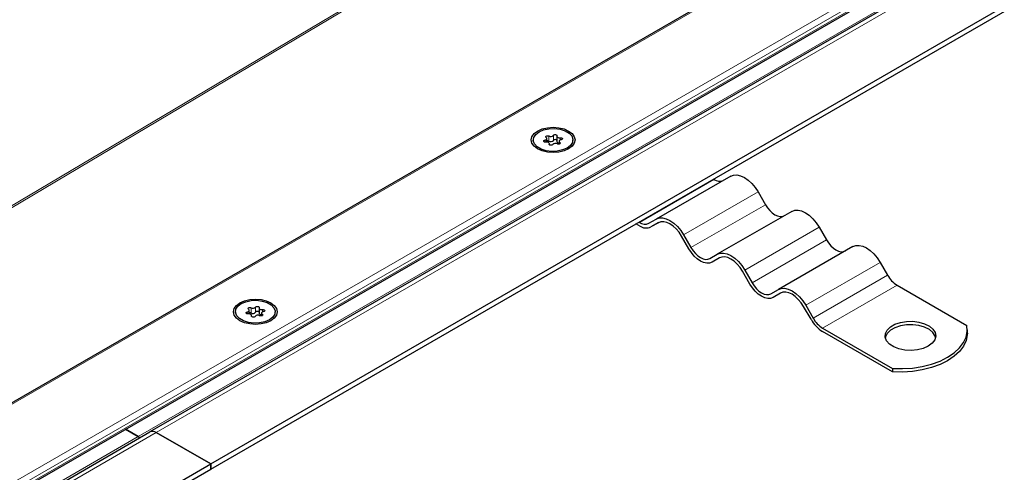
# Model space of a CAD drawing. Units: millimetres. Extents: x 0 to 420, y 0 to 297.
# Drawn here: x 153 to 171, y 85 to 94 of the extents above; entities that cross this region are included whole.
import ezdxf

# ---------------------------------------------------------------- set-up
doc = ezdxf.new("R2010")
doc.units = ezdxf.units.MM

msp = doc.modelspace()

# ---------------------------------------------------------------- linework, layer by layer
at = {"color": 8, "linetype": 'Continuous', "lineweight": 18}
for p, q in [((150.73559, 89.12062), (255.09201, 151.16478)), ((255.12045, 151.14836), (150.76403, 89.1042)), ((262.34047, 149.95354), (44.66037, 24.2895)), ((265.68483, 149.84048), (155.1726, 86.04313)), ((45.12896, 23.11559), (264.37396, 149.68304)), ((154.84277, 85.96974), (265.02516, 149.57668)), ((45.47626, 23.19047), (264.13544, 149.41973)), ((264.13544, 149.35692), (45.47626, 23.12766)), ((162.27375, 91.38942), (162.27375, 91.35209)), ((162.34349, 91.46423), (162.34349, 91.37001)), ((162.42525, 91.38266), (162.42525, 91.47688)), ((162.55043, 91.38897), (162.55043, 91.43222)), ((162.35111, 91.31715), (162.35111, 91.30849)), ((162.54603, 91.32075), (162.54603, 91.34731)), ((163.99724, 89.8851), (165.35706, 90.6701)), ((166.16476, 90.44207), (164.80494, 89.65706)), ((164.93955, 89.4239), (166.29937, 90.20891)), ((167.28014, 89.79817), (165.92032, 89.01316)), ((166.05494, 88.78), (167.41476, 89.56501)), ((168.39553, 89.15427), (167.03571, 88.36926)), ((167.17032, 88.1361), (168.53014, 88.92111)), ((168.70322, 88.73841), (167.3434, 87.9534)), ((156.90421, 88.3242), (156.90421, 88.22998)), ((156.98596, 88.24263), (156.98596, 88.33684)), ((156.83447, 88.24939), (156.83447, 88.21206)), ((156.91183, 88.17712), (156.91183, 88.16846)), ((157.10675, 88.18072), (157.10675, 88.20727)), ((157.11115, 88.24894), (157.11115, 88.29219)), ((44.66037, 22.24578), (155.1726, 86.04313)), ((44.66037, 22.36279), (154.84277, 85.96974))]:
    msp.add_line(p, q, dxfattribs=at)
at = {"color": 7, "linetype": 'Continuous', "lineweight": 25}
for p, q in [((262.26356, 149.93515), (44.66037, 24.3155)), ((265.45406, 149.78529), (155.05722, 86.05455)), ((45.30064, 23.00026), (264.27893, 149.41373)), ((156.16567, 85.46984), (266.85508, 149.36948)), ((156.16567, 85.37563), (266.85508, 149.27526)), ((162.05815, 91.39196), (162.05815, 91.3615)), ((162.30898, 91.35217), (162.30898, 91.417)), ((162.48934, 91.46037), (162.48934, 91.36615)), ((162.78354, 91.3615), (162.78354, 91.39196)), ((162.35235, 91.30607), (162.35235, 91.32355)), ((162.53271, 91.36692), (162.53271, 91.31565)), ((165.66476, 90.73071), (164.30494, 89.9457)), ((165.34702, 90.67591), (165.35706, 90.6701)), ((166.16476, 90.44207), (166.29937, 90.20891)), ((164.17032, 89.86797), (164.30494, 89.9457)), ((166.78014, 90.08681), (165.42032, 89.30181)), ((163.99724, 89.82229), (163.93279, 89.85949)), ((163.98719, 89.8909), (163.99724, 89.8851)), ((164.34558, 89.88032), (164.20878, 89.80135)), ((164.3434, 89.87909), (164.20878, 89.80135)), ((167.28014, 89.79817), (167.41476, 89.56501)), ((164.90109, 89.40169), (164.76647, 89.63485)), ((164.80494, 89.65706), (164.93955, 89.4239)), ((167.89553, 89.44292), (166.53571, 88.65791)), ((165.28571, 89.22407), (165.42032, 89.30181)), ((165.46096, 89.23642), (165.32417, 89.15745)), ((165.45878, 89.23519), (165.32417, 89.15745)), ((168.39553, 89.15427), (168.53014, 88.92111)), ((166.01647, 88.75779), (165.88186, 88.99095)), ((165.92032, 89.01316), (166.05494, 88.78)), ((168.70322, 88.73841), (169.98077, 88.0009)), ((166.40109, 88.58017), (166.53571, 88.65791)), ((166.57635, 88.59252), (166.43955, 88.51355)), ((166.57417, 88.59129), (166.43955, 88.51355)), ((157.05006, 88.32034), (157.05006, 88.22612)), ((167.13186, 88.11389), (166.99724, 88.34705)), ((167.03571, 88.36926), (167.17032, 88.1361)), ((156.61887, 88.25193), (156.61887, 88.22147)), ((156.8697, 88.21214), (156.8697, 88.27697)), ((156.91307, 88.16604), (156.91307, 88.18352)), ((157.09343, 88.22689), (157.09343, 88.17562)), ((157.34426, 88.22147), (157.34426, 88.25193)), ((167.3434, 87.9534), (168.62095, 87.21589)), ((168.62095, 87.15308), (167.3434, 87.89059)), ((169.98838, 87.85919), (169.98838, 87.922)), ((168.62095, 87.21589), (168.62095, 87.15308)), ((44.66037, 22.32381), (155.05722, 86.05455)), ((154.84277, 85.96974), (154.61078, 86.10366)), ((154.61078, 86.10366), (154.84277, 85.96974)), ((156.16567, 85.46984), (155.1726, 86.04313)), ((155.1726, 86.04313), (156.16567, 85.46984)), ((45.47626, 21.57021), (156.16567, 85.46984)), ((156.16567, 85.46984), (156.16567, 85.37563)), ((156.16567, 85.37563), (156.16567, 85.46984)), ((45.47626, 21.47599), (156.16567, 85.37563))]:
    msp.add_line(p, q, dxfattribs=at)
at = {"color": 7, "linetype": 'Continuous', "lineweight": 25, "flags": 128}
for points in [[(162.70369, 91.55524), (162.76726, 91.50742), (162.80722, 91.45173), (162.82085, 91.39196), (162.80722, 91.3322), (162.76726, 91.2765), (162.70369, 91.22868), (162.62085, 91.19198), (162.52437, 91.16891), (162.42085, 91.16105), (162.31732, 91.16891), (162.22085, 91.19198), (162.138, 91.22868), (162.07444, 91.2765), (162.03448, 91.3322), (162.02085, 91.39196), (162.03448, 91.45173), (162.07444, 91.50742), (162.138, 91.55524), (162.22085, 91.59194), (162.31732, 91.61501), (162.42085, 91.62288), (162.52437, 91.61501), (162.62085, 91.59194), (162.70369, 91.55524)], [(162.16438, 91.54001), (162.24703, 91.57573), (162.34375, 91.59655), (162.44672, 91.60081), (162.54759, 91.58814), (162.6382, 91.55958), (162.7112, 91.51744), (162.76067, 91.46513), (162.78261, 91.4069), (162.77525, 91.34746), (162.73917, 91.29162), (162.67731, 91.24391), (162.59467, 91.2082), (162.49794, 91.18737), (162.39497, 91.18312), (162.2941, 91.19579), (162.20349, 91.22435), (162.1305, 91.26649), (162.08102, 91.31879), (162.05908, 91.37702), (162.06644, 91.43647), (162.10252, 91.49231), (162.16438, 91.54001)], [(162.29126, 91.3517), (162.27838, 91.35147), (162.26628, 91.35403), (162.25671, 91.35901), (162.25107, 91.3657), (162.25016, 91.37312), (162.25413, 91.3802), (162.26239, 91.38591), (162.27375, 91.38942)], [(162.27375, 91.38942), (162.28521, 91.39242), (162.295, 91.39698), (162.30252, 91.40281), (162.30728, 91.40953), (162.30898, 91.41672), (162.30751, 91.42394), (162.30298, 91.43071), (162.29566, 91.43662)], [(162.29566, 91.43662), (162.28886, 91.44294), (162.28665, 91.45027), (162.28935, 91.45754), (162.29656, 91.46371), (162.30724, 91.46787), (162.31984, 91.46943), (162.33254, 91.46815), (162.34349, 91.46423)], [(162.42525, 91.47688), (162.43133, 91.48344), (162.44122, 91.48821), (162.45348, 91.4905), (162.46634, 91.48997), (162.47793, 91.48671), (162.48656, 91.48119), (162.49099, 91.47421), (162.49058, 91.46677)], [(162.49058, 91.46677), (162.48936, 91.45954), (162.4913, 91.45237), (162.49628, 91.4457), (162.50399, 91.43996), (162.51393, 91.43551), (162.52548, 91.43263), (162.53791, 91.43151), (162.55043, 91.43222)], [(162.56794, 91.3945), (162.55648, 91.3915), (162.54669, 91.38694), (162.53918, 91.38112), (162.53442, 91.37439), (162.53272, 91.3672), (162.53418, 91.35999), (162.53871, 91.35321), (162.54603, 91.34731)], [(162.55043, 91.43222), (162.56331, 91.43246), (162.57541, 91.4299), (162.58498, 91.42491), (162.59063, 91.41822), (162.59153, 91.4108), (162.58756, 91.40372), (162.5793, 91.39801), (162.56794, 91.3945)], [(162.35111, 91.31715), (162.35233, 91.32438), (162.35039, 91.33156), (162.34541, 91.33823), (162.33771, 91.34397), (162.32776, 91.34841), (162.31621, 91.35129), (162.30378, 91.35241), (162.29126, 91.3517)], [(162.41645, 91.30705), (162.41036, 91.30049), (162.40047, 91.29572), (162.38821, 91.29343), (162.37535, 91.29395), (162.36377, 91.29721), (162.35513, 91.30273), (162.3507, 91.30972), (162.35111, 91.31715)], [(162.48934, 91.36615), (162.48936, 91.36533), (162.4913, 91.35815), (162.49628, 91.35148), (162.50399, 91.34574), (162.51393, 91.34129), (162.52548, 91.33842), (162.53271, 91.33754)], [(162.54603, 91.34731), (162.55283, 91.34098), (162.55504, 91.33365), (162.55235, 91.32638), (162.54513, 91.32021), (162.53445, 91.31605), (162.52185, 91.31449), (162.50915, 91.31577), (162.4982, 91.31969)], [(165.66476, 90.73071), (165.71833, 90.75056), (165.77946, 90.753), (165.84578, 90.73794), (165.91476, 90.70597), (165.98373, 90.65831), (166.05006, 90.59679), (166.11118, 90.52377), (166.16476, 90.44207)], [(166.29937, 90.20891), (166.33646, 90.15234), (166.37878, 90.1018), (166.4247, 90.0592), (166.47245, 90.02621), (166.5202, 90.00407), (166.56612, 89.99365), (166.60843, 89.99534), (166.64553, 90.00908)], [(164.30494, 89.9457), (164.35851, 89.96555), (164.41964, 89.96799), (164.48596, 89.95294), (164.55494, 89.92096), (164.62391, 89.8733), (164.69023, 89.81178), (164.75136, 89.73876), (164.80494, 89.65706)], [(166.78014, 90.08681), (166.83372, 90.10666), (166.89484, 90.1091), (166.96117, 90.09405), (167.03014, 90.06207), (167.09912, 90.01441), (167.16544, 89.95289), (167.22657, 89.87987), (167.28014, 89.79817)], [(164.76647, 89.63485), (164.72114, 89.70398), (164.66942, 89.76576), (164.6133, 89.81782), (164.55494, 89.85815), (164.49657, 89.88521), (164.44045, 89.89794), (164.38873, 89.89588), (164.3434, 89.87909)], [(165.32417, 89.15745), (165.27883, 89.14066), (165.22711, 89.13859), (165.17099, 89.15133), (165.11263, 89.17839), (165.05426, 89.21872), (164.99814, 89.27077), (164.94642, 89.33256), (164.90109, 89.40169)], [(164.93955, 89.4239), (164.97664, 89.36734), (165.01896, 89.31679), (165.06488, 89.2742), (165.11263, 89.2412), (165.16038, 89.21906), (165.2063, 89.20864), (165.24861, 89.21033), (165.28571, 89.22407)], [(167.41476, 89.56501), (167.45185, 89.50845), (167.49417, 89.4579), (167.54008, 89.41531), (167.58783, 89.38231), (167.63559, 89.36017), (167.6815, 89.34975), (167.72382, 89.35144), (167.76091, 89.36518)], [(167.89553, 89.44292), (167.9491, 89.46276), (168.01023, 89.4652), (168.07655, 89.45015), (168.14553, 89.41817), (168.2145, 89.37051), (168.28082, 89.30899), (168.34195, 89.23598), (168.39553, 89.15427)], [(165.42032, 89.30181), (165.4739, 89.32165), (165.53502, 89.32409), (165.60135, 89.30904), (165.67032, 89.27706), (165.7393, 89.2294), (165.80562, 89.16788), (165.86674, 89.09487), (165.92032, 89.01316)], [(165.88186, 88.99095), (165.83653, 89.06008), (165.7848, 89.12187), (165.72868, 89.17392), (165.67032, 89.21425), (165.61196, 89.24131), (165.55584, 89.25405), (165.50412, 89.25198), (165.45878, 89.23519)], [(166.43955, 88.51355), (166.39422, 88.49676), (166.3425, 88.4947), (166.28638, 88.50744), (166.22801, 88.53449), (166.16965, 88.57482), (166.11353, 88.62688), (166.06181, 88.68866), (166.01647, 88.75779)], [(166.05494, 88.78), (166.09203, 88.72344), (166.13434, 88.67289), (166.18026, 88.6303), (166.22801, 88.5973), (166.27576, 88.57517), (166.32168, 88.56474), (166.364, 88.56643), (166.40109, 88.58017)], [(166.53571, 88.65791), (166.58928, 88.67775), (166.65041, 88.6802), (166.71673, 88.66514), (166.78571, 88.63317), (166.85468, 88.5855), (166.921, 88.52398), (166.98213, 88.45097), (167.03571, 88.36926)], [(166.99724, 88.34705), (166.95191, 88.41619), (166.90019, 88.47797), (166.84407, 88.53003), (166.78571, 88.57036), (166.72734, 88.59741), (166.67122, 88.61015), (166.6195, 88.60808), (166.57417, 88.59129)], [(157.26441, 88.41521), (157.32797, 88.36739), (157.36793, 88.3117), (157.38156, 88.25193), (157.36793, 88.19217), (157.32797, 88.13647), (157.26441, 88.08865), (157.18156, 88.05195), (157.08509, 88.02888), (156.98156, 88.02102), (156.87804, 88.02888), (156.78156, 88.05195), (156.69872, 88.08865), (156.63515, 88.13647), (156.59519, 88.19217), (156.58156, 88.25193), (156.59519, 88.3117), (156.63515, 88.36739), (156.69872, 88.41521), (156.78156, 88.45191), (156.87804, 88.47498), (156.98156, 88.48285), (157.08509, 88.47498), (157.18156, 88.45191), (157.26441, 88.41521)], [(156.7251, 88.39998), (156.80774, 88.4357), (156.90447, 88.45652), (157.00744, 88.46077), (157.10831, 88.44811), (157.19892, 88.41955), (157.27191, 88.37741), (157.32139, 88.3251), (157.34333, 88.26687), (157.33597, 88.20742), (157.29989, 88.15159), (157.23803, 88.10388), (157.15538, 88.06816), (157.05866, 88.04734), (156.95569, 88.04309), (156.85482, 88.05575), (156.76421, 88.08431), (156.69121, 88.12646), (156.64174, 88.17876), (156.6198, 88.23699), (156.62716, 88.29644), (156.66324, 88.35227), (156.7251, 88.39998)], [(156.85638, 88.29659), (156.84958, 88.30291), (156.84737, 88.31024), (156.85006, 88.31751), (156.85728, 88.32368), (156.86796, 88.32784), (156.88056, 88.3294), (156.89326, 88.32812), (156.90421, 88.3242)], [(156.98596, 88.33684), (156.99205, 88.3434), (157.00194, 88.34817), (157.0142, 88.35046), (157.02706, 88.34994), (157.03864, 88.34668), (157.04728, 88.34116), (157.05171, 88.33417), (157.0513, 88.32674)], [(157.0513, 88.32674), (157.05008, 88.31951), (157.05202, 88.31234), (157.057, 88.30567), (157.0647, 88.29993), (157.07465, 88.29548), (157.0862, 88.2926), (157.09863, 88.29148), (157.11115, 88.29219)], [(156.85198, 88.21167), (156.8391, 88.21143), (156.827, 88.21399), (156.81743, 88.21898), (156.81178, 88.22567), (156.81088, 88.23309), (156.81485, 88.24017), (156.82311, 88.24588), (156.83447, 88.24939)], [(156.83447, 88.24939), (156.84593, 88.25239), (156.85572, 88.25695), (156.86323, 88.26278), (156.86799, 88.2695), (156.86969, 88.27669), (156.86823, 88.28391), (156.8637, 88.29068), (156.85638, 88.29659)], [(156.91183, 88.17712), (156.91305, 88.18435), (156.91111, 88.19153), (156.90613, 88.19819), (156.89842, 88.20394), (156.88848, 88.20838), (156.87693, 88.21126), (156.8645, 88.21238), (156.85198, 88.21167)], [(156.97716, 88.16702), (156.97108, 88.16046), (156.96119, 88.15569), (156.94893, 88.1534), (156.93607, 88.15392), (156.92448, 88.15718), (156.91585, 88.1627), (156.91142, 88.16969), (156.91183, 88.17712)], [(157.05006, 88.22612), (157.05008, 88.22529), (157.05202, 88.21812), (157.057, 88.21145), (157.0647, 88.20571), (157.07465, 88.20126), (157.0862, 88.19839), (157.09343, 88.19751)], [(157.10675, 88.20727), (157.11355, 88.20095), (157.11576, 88.19362), (157.11306, 88.18635), (157.10585, 88.18018), (157.09517, 88.17602), (157.08257, 88.17446), (157.06987, 88.17574), (157.05892, 88.17966)], [(157.12866, 88.25447), (157.1172, 88.25147), (157.10741, 88.24691), (157.09989, 88.24109), (157.09513, 88.23436), (157.09343, 88.22717), (157.0949, 88.21995), (157.09943, 88.21318), (157.10675, 88.20727)], [(157.11115, 88.29219), (157.12403, 88.29243), (157.13613, 88.28987), (157.1457, 88.28488), (157.15134, 88.27819), (157.15225, 88.27077), (157.14828, 88.26369), (157.14002, 88.25798), (157.12866, 88.25447)], [(169.27434, 87.6237), (169.18293, 87.58277), (169.07675, 87.55624), (168.96248, 87.54579), (168.8473, 87.55208), (168.73845, 87.5747), (168.64277, 87.61224), (168.56626, 87.66234), (168.51373, 87.72185), (168.4885, 87.78703), (168.49213, 87.85378), (168.52441, 87.91792), (168.5833, 87.9754), (168.66511, 88.02263), (168.76469, 88.05663), (168.87579, 88.07526), (168.99142, 88.07736), (169.10433, 88.06279), (169.20741, 88.03247), (169.29419, 87.9883), (169.35922, 87.93306), (169.39841, 87.87022), (169.4093, 87.80373), (169.3912, 87.73777), (169.34525, 87.67647), (169.27434, 87.6237)], [(169.40631, 87.7807), (169.39841, 87.80741), (169.35922, 87.87025), (169.29419, 87.92549), (169.20741, 87.96966), (169.10433, 87.99998), (168.99142, 88.01455), (168.87579, 88.01245), (168.76469, 87.99382), (168.66511, 87.95982), (168.5833, 87.91259), (168.52441, 87.85511), (168.49213, 87.79097), (168.48966, 87.7807)], [(168.62095, 87.21589), (168.80459, 87.21201), (168.98718, 87.22396), (169.16465, 87.25148), (169.33305, 87.29393), (169.48862, 87.3504), (169.6279, 87.4196), (169.74777, 87.5), (169.84557, 87.58981), (169.91912, 87.68702), (169.96678, 87.78948), (169.98748, 87.89488), (169.98077, 88.0009)], [(169.98838, 87.85919), (169.98748, 87.83207), (169.96678, 87.72667), (169.91912, 87.62421), (169.84557, 87.527), (169.74777, 87.43719), (169.6279, 87.35679), (169.48862, 87.28758), (169.33305, 87.23112), (169.16465, 87.18866), (168.98718, 87.16115), (168.80459, 87.1492), (168.62095, 87.15308)]]:
    msp.add_lwpolyline(points, dxfattribs=at)
at = {"color": 7, "linetype": 'Continuous', "lineweight": 25}
for centre, radius, start, end in [((162.32036, 91.3218), 0.05347, 64.365099, 102.283542), ((162.37634, 91.52242), 0.06683, 240.551919, 317.034159), ((162.37634, 91.42821), 0.06683, 240.551919, 317.034159), ((162.45772, 91.35489), 0.04273, 42.276575, 139.471229), ((162.46535, 91.2615), 0.06683, 60.551919, 137.034159), ((165.45846, 90.81163), 0.1741, 234.381827, 294.313952), ((164.09864, 90.02663), 0.1741, 234.381827, 294.313952), ((164.12117, 89.99527), 0.21279, 234.381827, 294.313952), ((168.96751, 89.16211), 0.49937, 208.855609, 238.045328), ((156.93706, 88.38239), 0.06683, 240.551919, 317.034159), ((156.88107, 88.18177), 0.05347, 64.365099, 102.283542), ((156.93706, 88.28817), 0.06683, 240.551919, 317.034159), ((157.02607, 88.12147), 0.06683, 60.551919, 137.034159), ((157.01844, 88.21486), 0.04273, 42.276575, 139.471229), ((167.60769, 88.3771), 0.49937, 208.855609, 238.045328), ((167.66642, 88.40845), 0.61034, 208.855609, 238.045328), ((155.10501, 85.94878), 0.11607, 54.381827, 114.313952), ((155.10501, 85.94878), 0.11607, 54.381827, 114.313952), ((154.87676, 86.01746), 0.05859, 234.537371, 292.548317), ((154.87676, 86.01746), 0.05859, 234.537371, 292.548317)]:
    msp.add_arc(centre, radius, start, end, dxfattribs=at)

doc.saveas('drawing.dxf')
